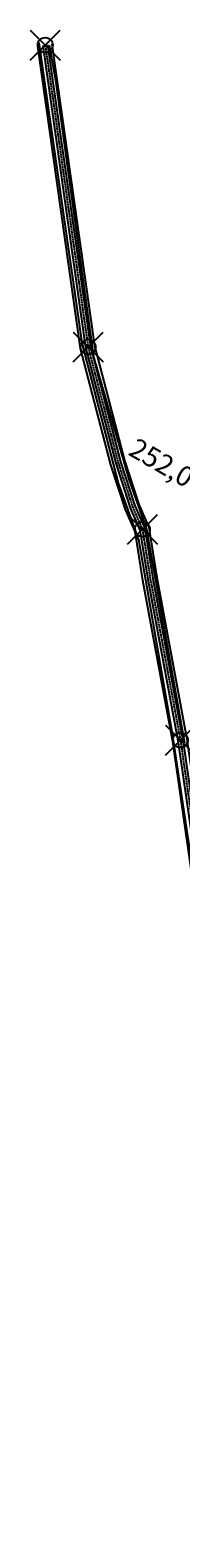
# Model space of a CAD drawing. Extents: x 4529664 to 4552355, y 7523734 to 7537975.
# Drawn here: x 4545677 to 4545737, y 7526703 to 7527307 of the extents above; entities that cross this region are included whole.
import ezdxf
from ezdxf.enums import TextEntityAlignment as Align

# ---------------------------------------------------------------- set-up
doc = ezdxf.new("R2010")
doc.units = 0
doc.header["$PDMODE"] = 35
doc.header["$PDSIZE"] = 6
doc.linetypes.add('CENTER', pattern=[50.8, 31.75, -6.35, 6.35, -6.35])
for name, color, linetype in [('05_terraplen existente', 3, 'Continuous'), ('Curva 252m', 210, 'Continuous'), ('GPS de Esteban_description', 240, 'Continuous'), ('GPS de Esteban_elevation', 240, 'Continuous'), ('GPS de Esteban_ezysurf-POINTS', 240, 'Continuous'), ('GPS de Esteban_ptno', 240, 'Continuous'), ('textos curvas cada 1m', 2, 'Continuous')]:
    doc.layers.add(name, color=color, linetype=linetype)
doc.styles.get("Standard").update_dxf_attribs({"font": 'romans.shx'})

msp = doc.modelspace()

# ---------------------------------------------------------------- linework, layer by layer
at = {"layer": '05_terraplen existente', "color": 2}
for points in [[(4545679.51, 7527300.41), (4545696.67, 7527179.24), (4545708.78, 7527132.69), (4545714.63, 7527114.68), (4545718.46, 7527105.9), (4545721.55, 7527086.43), (4545733.6, 7527021.78), (4545741.11, 7526969.6), (4545741.96, 7526907.58), (4545750.46, 7526842.97), (4545758.12, 7526798.98), (4545769.14, 7526707.45), (4545778.29, 7526649.47), (4545783.67, 7526600.49), (4545784.59, 7526550.02), (4545769.87, 7526499.23), (4545757.68, 7526440.73), (4545746.65, 7526378.13), (4545738.69, 7526317.94), (4545729.46, 7526242.7), (4545723.58, 7526189.77), (4545726.02, 7526122.03), (4545723.61, 7526095.86)], [(4545685.28, 7527301.23), (4545702.39, 7527180.39), (4545714.37, 7527134.32), (4545720.08, 7527116.76), (4545724.1, 7527107.55), (4545727.29, 7527087.42), (4545739.35, 7527022.73), (4545746.94, 7526970.06), (4545747.78, 7526908), (4545756.22, 7526843.85), (4545763.88, 7526799.83), (4545774.91, 7526708.25), (4545784.06, 7526650.24), (4545789.49, 7526600.87), (4545790.44, 7526549.25), (4545775.53, 7526497.82), (4545763.4, 7526439.63), (4545752.41, 7526377.24), (4545744.47, 7526317.2), (4545735.25, 7526242.02), (4545729.42, 7526189.55), (4545731.86, 7526121.86), (4545729.39, 7526094.97)]]:
    msp.add_lwpolyline(points, dxfattribs=at)
at = {"layer": '05_terraplen existente'}
for points in [[(4545681.68, 7527300.72), (4545698.82, 7527179.67), (4545710.88, 7527133.3), (4545716.68, 7527115.46), (4545720.58, 7527106.52), (4545723.71, 7527086.8), (4545735.76, 7527022.14), (4545743.3, 7526969.77), (4545744.15, 7526907.73), (4545752.63, 7526843.3), (4545760.28, 7526799.3), (4545771.31, 7526707.75), (4545780.46, 7526649.76), (4545785.86, 7526600.63), (4545786.79, 7526549.73), (4545771.99, 7526498.7), (4545759.83, 7526440.31), (4545748.81, 7526377.8), (4545740.86, 7526317.66), (4545731.64, 7526242.44), (4545725.77, 7526189.69), (4545728.22, 7526121.97), (4545725.78, 7526095.46)], [(4545683.64, 7527301), (4545700.76, 7527180.06), (4545712.78, 7527133.86), (4545718.53, 7527116.17), (4545722.5, 7527107.08), (4545725.66, 7527087.14), (4545737.71, 7527022.46), (4545745.28, 7526969.93), (4545746.13, 7526907.88), (4545754.59, 7526843.6), (4545762.24, 7526799.58), (4545773.27, 7526708.02), (4545782.42, 7526650.02), (4545787.84, 7526600.76), (4545788.78, 7526549.47), (4545773.92, 7526498.22), (4545761.78, 7526439.94), (4545750.77, 7526377.5), (4545742.83, 7526317.41), (4545733.61, 7526242.21), (4545727.76, 7526189.61), (4545730.2, 7526121.91), (4545727.74, 7526095.16)]]:
    msp.add_lwpolyline(points, dxfattribs=at)
at = {"layer": '05_terraplen existente', "color": 1, "linetype": 'CENTER', "ltscale": 0.02}
msp.add_lwpolyline([(4545682.66, 7527300.86), (4545699.79, 7527179.87), (4545711.83, 7527133.58), (4545717.6, 7527115.81), (4545721.54, 7527106.8), (4545724.69, 7527086.97), (4545736.74, 7527022.3), (4545744.29, 7526969.85)], dxfattribs=at)
at = {"layer": 'Curva 252m', "color": 251, "elevation": 252}
for points in [[(4545741.72, 7526970.58), (4545733.74, 7527024.01), (4545720.17, 7527102.58), (4545711.94, 7527125.3), (4545697.41, 7527181.53), (4545680.22, 7527301.85)], [(4545684.19, 7527300.87), (4545686.72, 7527286.76), (4545702, 7527175.99), (4545716.05, 7527126.86), (4545723.2, 7527106.79), (4545738.34, 7527021.2)]]:
    msp.add_lwpolyline(points, dxfattribs=at)
at = {"layer": 'GPS de Esteban_ezysurf-POINTS'}
for p in [(4545682.66, 7527300.86), (4545699.79, 7527179.87), (4545721.54, 7527106.8), (4545736.74, 7527022.3)]:
    msp.add_point(p, dxfattribs=at)

# ---------------------------------------------------------------- texts
at = {"layer": 'GPS de Esteban_description'}
for p in [(4545682.82, 7527300.19, 254.17), (4545699.96, 7527179.2, 254.1), (4545721.71, 7527106.14, 254.14)]:
    msp.add_text('eje', height=0.5, dxfattribs=at).set_placement(p, align=Align.MIDDLE_LEFT)
at = {"layer": 'GPS de Esteban_elevation'}
for s, p in [('254.17', (4545682.82, 7527300.86, 254.17)), ('254.10', (4545699.96, 7527179.87, 254.1)), ('254.14', (4545721.71, 7527106.8, 254.14))]:
    msp.add_text(s, height=0.5, dxfattribs=at).set_placement(p, align=Align.MIDDLE_LEFT)
at = {"layer": 'GPS de Esteban_ptno'}
for s, p in [('3665', (4545682.82, 7527301.53, 254.17)), ('3664', (4545699.96, 7527180.53, 254.1)), ('3663', (4545721.71, 7527107.47, 254.14))]:
    msp.add_text(s, height=0.5, dxfattribs=at).set_placement(p, align=Align.MIDDLE_LEFT)
at = {"layer": 'textos curvas cada 1m'}
msp.add_text('252,0', height=8, rotation=329.82258, dxfattribs=at).set_placement((4545715.43, 7527136.9))

doc.saveas('drawing.dxf')
